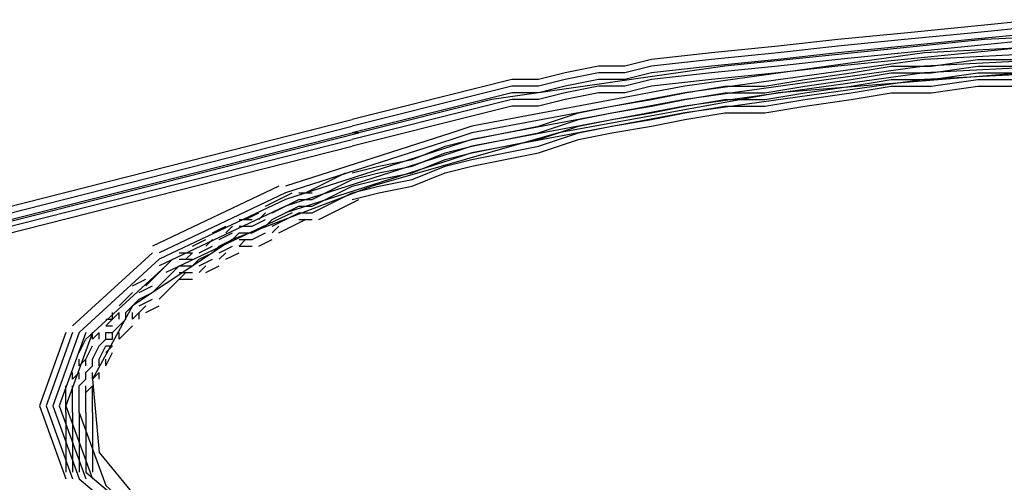
# Model space of a CAD drawing. Units: inches. Extents: x 2.5 to 77.6, y 9 to 59.9.
# Drawn here: x 24.3 to 25.2, y 34.8 to 35.2 of the extents above; entities that cross this region are included whole.
import ezdxf

# ---------------------------------------------------------------- set-up
doc = ezdxf.new("R2010")
doc.units = ezdxf.units.IN
doc.header["$LTSCALE"] = 0.75
doc.header["$MEASUREMENT"] = 0
doc.layers.add('PEN1', color=7, linetype='CONTINUOUS')

msp = doc.modelspace()

# ---------------------------------------------------------------- linework, layer by layer
at = {"layer": 'PEN1', "color": 7}
for points in [[(25.20856, 35.17614), (25.14927, 35.17021)], [(25.3212, 34.23939), (26.48918, 34.54176), (26.64926, 34.58919), (26.76784, 34.64848), (26.84491, 34.71369), (26.87456, 34.77891), (26.85677, 34.84413), (26.79155, 34.91527), (26.68483, 34.97456), (26.53661, 35.03385), (26.35282, 35.08128), (26.13938, 35.12278), (25.90816, 35.1465), (25.65915, 35.16428), (25.41014, 35.17021), (25.16112, 35.15836), (24.9299, 35.13464), (24.72239, 35.105), (24.60382, 35.07535)], [(25.14927, 35.17021), (25.08998, 35.16428)], [(25.20856, 35.17021), (25.14927, 35.16428)], [(25.03069, 35.15836), (24.97733, 35.15243)], [(25.08998, 35.16428), (25.03069, 35.15836)], [(25.08998, 35.15836), (25.03069, 35.15243)], [(25.14927, 35.16428), (25.08998, 35.15836)], [(25.14927, 35.15836), (25.08998, 35.15243)], [(25.14927, 35.15836), (25.08998, 35.15243)], [(25.14927, 35.15836), (25.08998, 35.15243)], [(25.33899, 35.15836), (25.10777, 35.1465)], [(25.20856, 35.16428), (25.14927, 35.15836)], [(25.20856, 35.16428), (25.14927, 35.15836)], [(25.20856, 35.16428), (25.14927, 35.15836)], [(25.20856, 35.15836), (25.14927, 35.15243)], [(24.97733, 35.15243), (24.91804, 35.1465)], [(25.03069, 35.15243), (24.97733, 35.1465)], [(25.08998, 35.15243), (25.03069, 35.1465)], [(25.08998, 35.15243), (25.03069, 35.1465)], [(25.08998, 35.15243), (25.03069, 35.1465)], [(25.14927, 35.15243), (25.08998, 35.1465)], [(25.33899, 35.15243), (25.10777, 35.14057)], [(25.20856, 35.15243), (25.14927, 35.1465)], [(24.91804, 35.1465), (24.86468, 35.14057)], [(25.10777, 35.1465), (24.89433, 35.11685)], [(24.97733, 35.1465), (24.91804, 35.14057)], [(25.03069, 35.1465), (24.97733, 35.14057)], [(25.03069, 35.1465), (24.97733, 35.14057)], [(25.03069, 35.1465), (24.97733, 35.14057)], [(25.08998, 35.1465), (25.03069, 35.14057)], [(25.14927, 35.1465), (25.08998, 35.14057)], [(25.33899, 35.1465), (25.10777, 35.13464)], [(25.33899, 35.1465), (25.10777, 35.13464)], [(25.33899, 35.1465), (25.10777, 35.13464)], [(24.81725, 35.13464), (24.78761, 35.12871)], [(24.84097, 35.13464), (24.81725, 35.13464)], [(24.86468, 35.14057), (24.84097, 35.13464)], [(24.86468, 35.13464), (24.84097, 35.12871)], [(24.91804, 35.14057), (24.86468, 35.13464)], [(24.91804, 35.13464), (24.86468, 35.12871)], [(24.91804, 35.13464), (24.86468, 35.12871)], [(24.91804, 35.13464), (24.86468, 35.12871)], [(25.10777, 35.14057), (24.89433, 35.11092)], [(25.10777, 35.13464), (24.89433, 35.105)], [(25.10777, 35.13464), (24.89433, 35.105)], [(25.10777, 35.13464), (24.89433, 35.105)], [(24.97733, 35.14057), (24.91804, 35.13464)], [(24.97733, 35.14057), (24.91804, 35.13464)], [(24.97733, 35.14057), (24.91804, 35.13464)], [(24.97733, 35.13464), (24.91804, 35.12871)], [(25.03069, 35.14057), (24.97733, 35.13464)], [(25.03069, 35.13464), (24.97733, 35.12871)], [(25.08998, 35.14057), (25.03069, 35.13464)], [(25.04255, 35.12871), (25.07812, 35.13464)], [(25.07812, 35.13464), (25.11369, 35.13464)], [(25.33899, 35.14057), (25.10777, 35.12871)], [(25.33899, 35.13464), (25.10777, 35.12278)], [(25.11369, 35.13464), (25.1552, 35.14057)], [(25.11369, 35.12871), (25.1552, 35.13464)], [(25.1552, 35.14057), (25.19077, 35.14057)], [(25.1552, 35.13464), (25.19077, 35.13464)], [(25.1967, 35.12871), (24.97733, 35.11092), (24.78168, 35.07535), (24.61567, 35.02792), (24.49117, 34.98049), (24.40224, 34.9212), (24.36666, 34.85599), (24.37259, 34.79077), (24.42595, 34.72555), (24.52674, 34.66626), (24.66903, 34.6129), (24.84097, 34.56547), (25.04848, 34.5299), (25.27377, 34.50618)], [(24.78761, 35.12871), (24.76389, 35.12278)], [(24.81725, 35.12871), (24.78761, 35.12278)], [(24.84097, 35.12871), (24.81725, 35.12871)], [(24.86468, 35.12871), (24.84097, 35.12278)], [(24.86468, 35.12871), (24.84097, 35.12278)], [(24.86468, 35.12871), (24.84097, 35.12278)], [(24.91804, 35.12871), (24.86468, 35.12278)], [(25.10777, 35.12871), (24.89433, 35.09907)], [(24.97733, 35.12871), (24.91804, 35.12278)], [(25.00105, 35.12278), (25.04255, 35.12871)], [(25.04255, 35.12278), (25.07812, 35.12871)], [(25.07812, 35.12871), (25.11369, 35.12871)], [(25.11369, 35.12278), (25.1552, 35.12871)], [(25.11369, 35.12278), (25.1552, 35.12871)], [(25.11369, 35.12278), (25.1552, 35.12871)], [(25.1552, 35.12871), (25.19077, 35.12871)], [(25.1552, 35.12871), (25.19077, 35.12871)], [(25.1552, 35.12871), (25.19077, 35.12871)], [(24.71646, 35.11685), (24.69275, 35.11092)], [(24.89433, 35.11685), (24.70461, 35.08128)], [(24.74018, 35.12278), (24.71646, 35.11685)], [(24.74018, 35.11685), (24.71646, 35.11092)], [(24.76389, 35.12278), (24.74018, 35.12278)], [(24.76389, 35.11685), (24.74018, 35.11685)], [(24.78761, 35.12278), (24.76389, 35.11685)], [(24.78761, 35.11685), (24.76389, 35.11092)], [(24.78761, 35.11685), (24.76389, 35.11092)], [(24.78761, 35.11685), (24.76389, 35.11092)], [(24.81725, 35.12278), (24.78761, 35.11685)], [(24.81725, 35.12278), (24.78761, 35.11685)], [(24.81725, 35.12278), (24.78761, 35.11685)], [(24.81725, 35.11685), (24.78761, 35.11092)], [(24.84097, 35.12278), (24.81725, 35.12278)], [(24.84097, 35.12278), (24.81725, 35.12278)], [(24.84097, 35.12278), (24.81725, 35.12278)], [(24.84097, 35.11685), (24.81725, 35.11685)], [(24.86468, 35.12278), (24.84097, 35.11685)], [(24.86468, 35.11685), (24.84097, 35.11092)], [(24.91804, 35.12278), (24.86468, 35.11685)], [(25.10777, 35.12278), (24.89433, 35.09314)], [(24.89433, 35.11092), (24.9299, 35.11685)], [(24.9299, 35.11685), (24.96547, 35.11685)], [(24.96547, 35.11685), (25.00105, 35.12278)], [(24.96547, 35.11092), (25.00105, 35.11685)], [(25.00105, 35.11685), (25.04255, 35.12278)], [(25.00105, 35.11092), (25.04255, 35.11685)], [(25.00105, 35.11092), (25.04255, 35.11685)], [(25.00105, 35.11092), (25.04255, 35.11685)], [(25.04255, 35.11685), (25.07812, 35.12278)], [(25.04255, 35.11685), (25.07812, 35.12278)], [(25.04255, 35.11685), (25.07812, 35.12278)], [(25.04255, 35.11092), (25.07812, 35.11685)], [(25.07812, 35.12278), (25.11369, 35.12278)], [(25.07812, 35.12278), (25.11369, 35.12278)], [(25.07812, 35.12278), (25.11369, 35.12278)], [(25.07812, 35.11685), (25.11369, 35.11685)], [(25.11369, 35.11685), (25.1552, 35.12278)], [(25.11369, 35.11092), (25.1552, 35.11685)], [(25.1552, 35.12278), (25.19077, 35.12278)], [(25.1552, 35.11685), (25.19077, 35.11685)], [(24.69275, 35.11092), (24.66903, 35.105)], [(24.71646, 35.11092), (24.69275, 35.105)], [(24.89433, 35.11092), (24.70461, 35.07535)], [(24.74018, 35.11092), (24.71646, 35.105)], [(24.74018, 35.11092), (24.71646, 35.105)], [(24.74018, 35.11092), (24.71646, 35.105)], [(24.76389, 35.11092), (24.74018, 35.11092)], [(24.76389, 35.11092), (24.74018, 35.11092)], [(24.76389, 35.11092), (24.74018, 35.11092)], [(24.78761, 35.11092), (24.76389, 35.105)], [(24.81725, 35.11092), (24.78761, 35.105)], [(24.84097, 35.11092), (24.81725, 35.11092)], [(24.86468, 35.105), (24.89433, 35.11092)], [(24.89433, 35.105), (24.9299, 35.11092)], [(24.9299, 35.11092), (24.96547, 35.11092)], [(24.96547, 35.105), (25.00105, 35.11092)], [(24.96547, 35.105), (25.00105, 35.11092)], [(24.96547, 35.105), (25.00105, 35.11092)], [(25.00105, 35.105), (25.04255, 35.11092)], [(25.04255, 35.105), (25.07812, 35.11092)], [(25.07812, 35.11092), (25.11369, 35.11092)], [(24.64532, 35.09907), (24.6216, 35.09314)], [(24.66903, 35.105), (24.64532, 35.09907)], [(24.66903, 35.09907), (24.64532, 35.09314)], [(24.69275, 35.105), (24.66903, 35.09907)], [(24.69275, 35.09907), (24.66903, 35.09314)], [(24.69275, 35.09907), (24.66903, 35.09314)], [(24.69275, 35.09907), (24.66903, 35.09314)], [(24.71646, 35.105), (24.69275, 35.09907)], [(24.71646, 35.105), (24.69275, 35.09907)], [(24.71646, 35.105), (24.69275, 35.09907)], [(24.71646, 35.09907), (24.69275, 35.09314)], [(24.89433, 35.105), (24.70461, 35.06942)], [(24.89433, 35.105), (24.70461, 35.06942)], [(24.89433, 35.105), (24.70461, 35.06942)], [(24.89433, 35.09907), (24.70461, 35.06349)], [(24.74018, 35.105), (24.71646, 35.09907)], [(24.74018, 35.09907), (24.71646, 35.09314)], [(24.76389, 35.105), (24.74018, 35.105)], [(24.76389, 35.09907), (24.74018, 35.09907)], [(24.78761, 35.105), (24.76389, 35.09907)], [(24.79947, 35.09314), (24.82911, 35.09907)], [(24.82911, 35.09907), (24.86468, 35.105)], [(24.82911, 35.09314), (24.86468, 35.09907)], [(24.86468, 35.09907), (24.89433, 35.105)], [(24.86468, 35.09314), (24.89433, 35.09907)], [(24.86468, 35.09314), (24.89433, 35.09907)], [(24.86468, 35.09314), (24.89433, 35.09907)], [(24.89433, 35.09907), (24.9299, 35.105)], [(24.89433, 35.09907), (24.9299, 35.105)], [(24.89433, 35.09907), (24.9299, 35.105)], [(24.89433, 35.09314), (24.9299, 35.09907)], [(24.9299, 35.105), (24.96547, 35.105)], [(24.9299, 35.105), (24.96547, 35.105)], [(24.9299, 35.105), (24.96547, 35.105)], [(24.9299, 35.09907), (24.96547, 35.09907)], [(24.96547, 35.09907), (25.00105, 35.105)], [(24.96547, 35.09314), (25.00105, 35.09907)], [(25.00105, 35.09907), (25.04255, 35.105)], [(24.6216, 35.09314), (24.59789, 35.08721)], [(24.64532, 35.09314), (24.6216, 35.08721)], [(24.66903, 35.09314), (24.64532, 35.08721)], [(24.66903, 35.09314), (24.64532, 35.08721)], [(24.66903, 35.09314), (24.64532, 35.08721)], [(24.69275, 35.09314), (24.66903, 35.08721)], [(24.71646, 35.09314), (24.69275, 35.08721)], [(24.89433, 35.09314), (24.70461, 35.05757)], [(24.76389, 35.08128), (24.79947, 35.09314)], [(24.79947, 35.08721), (24.82911, 35.09314)], [(24.82911, 35.08721), (24.86468, 35.09314)], [(24.82911, 35.08721), (24.86468, 35.09314)], [(24.82911, 35.08721), (24.86468, 35.09314)], [(24.86468, 35.08721), (24.89433, 35.09314)], [(24.89433, 35.08721), (24.9299, 35.09314)], [(24.9299, 35.09314), (24.96547, 35.09314)], [(23.42991, 34.79077), (24.59789, 35.08721)], [(23.42991, 34.78484), (24.59789, 35.08128)], [(24.6216, 35.08721), (24.59789, 35.08128)], [(24.6216, 35.08128), (24.59789, 35.07535)], [(24.6216, 35.08128), (24.59789, 35.07535)], [(24.6216, 35.08128), (24.59789, 35.07535)], [(24.64532, 35.08721), (24.6216, 35.08128)], [(24.64532, 35.08721), (24.6216, 35.08128)], [(24.64532, 35.08721), (24.6216, 35.08128)], [(24.64532, 35.08128), (24.6216, 35.07535)], [(24.66903, 35.08721), (24.64532, 35.08128)], [(24.66903, 35.08128), (24.64532, 35.07535)], [(24.69275, 35.08721), (24.66903, 35.08128)], [(24.70461, 35.08128), (24.68682, 35.07535)], [(24.73425, 35.07535), (24.76389, 35.08128)], [(24.76389, 35.07535), (24.79947, 35.08721)], [(24.76389, 35.06942), (24.79947, 35.08128)], [(24.76389, 35.06942), (24.79947, 35.08128)], [(24.76389, 35.06942), (24.79947, 35.08128)], [(24.79947, 35.08128), (24.82911, 35.08721)], [(24.79947, 35.08128), (24.82911, 35.08721)], [(24.79947, 35.08128), (24.82911, 35.08721)], [(24.79947, 35.07535), (24.82911, 35.08128)], [(24.82911, 35.08128), (24.86468, 35.08721)], [(24.82911, 35.07535), (24.86468, 35.08128)], [(24.86468, 35.08128), (24.89433, 35.08721)], [(23.42991, 34.77891), (24.59789, 35.07535)], [(23.42991, 34.77891), (24.59789, 35.07535)], [(23.42991, 34.77891), (24.59789, 35.07535)], [(23.43584, 34.77891), (24.60382, 35.07535), (24.59789, 35.07535)], [(24.68682, 35.07535), (24.5386, 35.02792)], [(24.6216, 35.07535), (24.59789, 35.06942)], [(24.64532, 35.07535), (24.6216, 35.06942)], [(24.70461, 35.07535), (24.68682, 35.06942)], [(24.70461, 35.06942), (24.73425, 35.07535)], [(24.73425, 35.06942), (24.76389, 35.07535)], [(24.76389, 35.06349), (24.79947, 35.07535)], [(24.79947, 35.06942), (24.82911, 35.07535)], [(23.42991, 34.77298), (24.59789, 35.06942)], [(23.42991, 34.76705), (24.59789, 35.06349)], [(24.68682, 35.06942), (24.5386, 35.02199)], [(24.68682, 35.06349), (24.5386, 35.01606)], [(24.68682, 35.06349), (24.5386, 35.01606)], [(24.68682, 35.06349), (24.5386, 35.01606)], [(24.6216, 35.06942), (24.59789, 35.06349)], [(24.65125, 35.05164), (24.68089, 35.06349)], [(24.68089, 35.06349), (24.70461, 35.06942)], [(24.68089, 35.05757), (24.70461, 35.06349)], [(24.70461, 35.06942), (24.68682, 35.06349)], [(24.70461, 35.06942), (24.68682, 35.06349)], [(24.70461, 35.06942), (24.68682, 35.06349)], [(24.70461, 35.06349), (24.68682, 35.05757)], [(24.70461, 35.06349), (24.73425, 35.06942)], [(24.70461, 35.05757), (24.73425, 35.06349)], [(24.70461, 35.05757), (24.73425, 35.06349)], [(24.70461, 35.05757), (24.73425, 35.06349)], [(24.73425, 35.06349), (24.76389, 35.06942)], [(24.73425, 35.06349), (24.76389, 35.06942)], [(24.73425, 35.06349), (24.76389, 35.06942)], [(24.73425, 35.05757), (24.76389, 35.06349)], [(24.76389, 35.05757), (24.79947, 35.06942)], [(24.68682, 35.05757), (24.5386, 35.01013)], [(24.65125, 35.04571), (24.68089, 35.05757)], [(24.68089, 35.05164), (24.70461, 35.05757)], [(24.68089, 35.05164), (24.70461, 35.05757)], [(24.68089, 35.05164), (24.70461, 35.05757)], [(24.70461, 35.05757), (24.68682, 35.05164)], [(24.70461, 35.05164), (24.73425, 35.05757)], [(24.73425, 35.05164), (24.76389, 35.05757)], [(24.68682, 35.05164), (24.5386, 35.00421)], [(24.59789, 35.03978), (24.6216, 35.04571)], [(24.6216, 35.04571), (24.65125, 35.05164)], [(24.6216, 35.03978), (24.65125, 35.04571)], [(24.65125, 35.03978), (24.68089, 35.05164)], [(24.65125, 35.03978), (24.68089, 35.05164)], [(24.65125, 35.03978), (24.68089, 35.05164)], [(24.65125, 35.03385), (24.68089, 35.04571)], [(24.68089, 35.04571), (24.70461, 35.05164)], [(24.68089, 35.03978), (24.70461, 35.04571)], [(24.70461, 35.04571), (24.73425, 35.05164)], [(24.5801, 35.03385), (24.59196, 35.03978)], [(24.59789, 35.03385), (24.6216, 35.03978)], [(24.6216, 35.03385), (24.65125, 35.03978)], [(24.6216, 35.03385), (24.65125, 35.03978)], [(24.6216, 35.03385), (24.65125, 35.03978)], [(24.65125, 35.02792), (24.68089, 35.03978)], [(24.53267, 35.02792), (24.42002, 34.97456)], [(24.55638, 35.02199), (24.56824, 35.02792)], [(24.56824, 35.02792), (24.5801, 35.03385)], [(24.57417, 35.02199), (24.58603, 35.02792)], [(24.58603, 35.02792), (24.59789, 35.03385)], [(24.58603, 35.02199), (24.59789, 35.02792)], [(24.58603, 35.02199), (24.59789, 35.02792)], [(24.58603, 35.02199), (24.59789, 35.02792)], [(24.59789, 35.02792), (24.6216, 35.03385)], [(24.59789, 35.02792), (24.6216, 35.03385)], [(24.59789, 35.02792), (24.6216, 35.03385)], [(24.59789, 35.02199), (24.6216, 35.02792)], [(24.6216, 35.02792), (24.65125, 35.03385)], [(24.6216, 35.02199), (24.65125, 35.02792)], [(24.5386, 35.02199), (24.42595, 34.96863)], [(24.53267, 35.01606), (24.54453, 35.02199)], [(24.55046, 35.02199), (24.56231, 35.02199)], [(24.56231, 35.01606), (24.57417, 35.02199)], [(24.57417, 35.01606), (24.58603, 35.02199)], [(24.57417, 35.01606), (24.58603, 35.02199)], [(24.57417, 35.01606), (24.58603, 35.02199)], [(24.58603, 35.01606), (24.59789, 35.02199)], [(24.59789, 35.01606), (24.6216, 35.02199)], [(24.5386, 35.01606), (24.42595, 34.9627)], [(24.5386, 35.01606), (24.42595, 34.9627)], [(24.5386, 35.01606), (24.42595, 34.9627)], [(24.5386, 35.01013), (24.42595, 34.95678)], [(24.52081, 35.01013), (24.53267, 35.01606)], [(24.52674, 35.00421), (24.5386, 35.01013)], [(24.5386, 35.01013), (24.55046, 35.01606)], [(24.5386, 35.00421), (24.55046, 35.01013)], [(24.5386, 35.00421), (24.55046, 35.01013)], [(24.5386, 35.00421), (24.55046, 35.01013)], [(24.55046, 35.01606), (24.56231, 35.01606)], [(24.55046, 35.01013), (24.56231, 35.01013)], [(24.55046, 35.01013), (24.56231, 35.01013)], [(24.55046, 35.01013), (24.56231, 35.01013)], [(24.56231, 35.01013), (24.57417, 35.01606)], [(24.56231, 35.01013), (24.57417, 35.01606)], [(24.56231, 35.01013), (24.57417, 35.01606)], [(24.56231, 35.00421), (24.57417, 35.01013)], [(24.57417, 35.01013), (24.58603, 35.01606)], [(24.5801, 35.00421), (24.59196, 35.01013)], [(24.59196, 35.01013), (24.60382, 35.01606)], [(24.54453, 35.00421), (24.43188, 34.95085)], [(24.50303, 34.99828), (24.51488, 35.00421)], [(24.51488, 34.99828), (24.52081, 35.00421)], [(24.51488, 34.99828), (24.52081, 35.00421)], [(24.52674, 34.99828), (24.5386, 35.00421)], [(24.52674, 34.99828), (24.5386, 35.00421)], [(24.52674, 34.99828), (24.5386, 35.00421)], [(24.5386, 34.99828), (24.55046, 35.00421)], [(24.55046, 35.00421), (24.56231, 35.00421)], [(24.56824, 34.99828), (24.5801, 35.00421)], [(24.47338, 34.98642), (24.48524, 34.99235)], [(24.48524, 34.98642), (24.49117, 34.99235)], [(24.48524, 34.98642), (24.49117, 34.99235)], [(24.4971, 34.99828), (24.50895, 34.99828)], [(24.4971, 34.99235), (24.50895, 34.99235)], [(24.50895, 34.99235), (24.52081, 34.99828)], [(24.50895, 34.98642), (24.52081, 34.99235)], [(24.50895, 34.98642), (24.52081, 34.99235)], [(24.50895, 34.98642), (24.52081, 34.99235)], [(24.52081, 34.99235), (24.52674, 34.99828)], [(24.52081, 34.99235), (24.52674, 34.99828)], [(24.52081, 34.99235), (24.52674, 34.99828)], [(24.52674, 34.99235), (24.5386, 34.99828)], [(24.52674, 34.98642), (24.53267, 34.99235)], [(24.52674, 34.98642), (24.53267, 34.99235)], [(24.53267, 34.98642), (24.54453, 34.99235)], [(24.54453, 34.99235), (24.55638, 34.99828)], [(24.55046, 34.99828), (24.56231, 34.99828)], [(24.47931, 34.98049), (24.49117, 34.98642)], [(24.49117, 34.98049), (24.4971, 34.98642)], [(24.49117, 34.98049), (24.4971, 34.98642)], [(24.49117, 34.98049), (24.4971, 34.98642)], [(24.4971, 34.98642), (24.50895, 34.98642)], [(24.4971, 34.98642), (24.50895, 34.98642)], [(24.4971, 34.98642), (24.50895, 34.98642)], [(24.50895, 34.98049), (24.52081, 34.98642)], [(24.45559, 34.97456), (24.46745, 34.98049)], [(24.46152, 34.96863), (24.47338, 34.97456)], [(24.46745, 34.97456), (24.47338, 34.98049)], [(24.46745, 34.97456), (24.47338, 34.98049)], [(24.47338, 34.96863), (24.47931, 34.97456)], [(24.47338, 34.96863), (24.47931, 34.97456)], [(24.47338, 34.96863), (24.47931, 34.97456)], [(24.47931, 34.97456), (24.49117, 34.98049)], [(24.47931, 34.97456), (24.49117, 34.98049)], [(24.47931, 34.97456), (24.49117, 34.98049)], [(24.47931, 34.96863), (24.49117, 34.97456)], [(24.4971, 34.97456), (24.50303, 34.98049)], [(24.4971, 34.97456), (24.50303, 34.98049)], [(24.4971, 34.98049), (24.50895, 34.98049)], [(24.4971, 34.97456), (24.50895, 34.97456)], [(24.51488, 34.97456), (24.52674, 34.98049)], [(24.42002, 34.96863), (24.34888, 34.90342)], [(24.42002, 34.96863), (24.34888, 34.90342)], [(24.44374, 34.96863), (24.45559, 34.96863)], [(24.44967, 34.9627), (24.45559, 34.96863)], [(24.44967, 34.9627), (24.45559, 34.96863)], [(24.46152, 34.9627), (24.47338, 34.96863)], [(24.46152, 34.9627), (24.47338, 34.96863)], [(24.46152, 34.9627), (24.47338, 34.96863)], [(24.47931, 34.9627), (24.48524, 34.96863)], [(24.47931, 34.9627), (24.48524, 34.96863)], [(24.48524, 34.9627), (24.4971, 34.96863)], [(24.42595, 34.9627), (24.3548, 34.89749)], [(24.42595, 34.9627), (24.3548, 34.89749)], [(24.42595, 34.9627), (24.3548, 34.89749)], [(24.43188, 34.95678), (24.36073, 34.89156)], [(24.43188, 34.95678), (24.36073, 34.89156)], [(24.42595, 34.95085), (24.43188, 34.95678)], [(24.42595, 34.95085), (24.43188, 34.95678)], [(24.43188, 34.95678), (24.43781, 34.9627)], [(24.43188, 34.95678), (24.43781, 34.9627)], [(24.43781, 34.95085), (24.44374, 34.95678)], [(24.43781, 34.95085), (24.44374, 34.95678)], [(24.43781, 34.95085), (24.44374, 34.95678)], [(24.44374, 34.9627), (24.45559, 34.9627)], [(24.44374, 34.95678), (24.45559, 34.95678)], [(24.44374, 34.95678), (24.45559, 34.95678)], [(24.44374, 34.95678), (24.45559, 34.95678)], [(24.45559, 34.95678), (24.46152, 34.9627)], [(24.45559, 34.95678), (24.46152, 34.9627)], [(24.45559, 34.95678), (24.46152, 34.9627)], [(24.46152, 34.95678), (24.47338, 34.9627)], [(24.46152, 34.95085), (24.46745, 34.95678)], [(24.46152, 34.95085), (24.46745, 34.95678)], [(24.46745, 34.95085), (24.47931, 34.95678)], [(24.42002, 34.94492), (24.42595, 34.95085)], [(24.42002, 34.94492), (24.42595, 34.95085)], [(24.43188, 34.94492), (24.43781, 34.95085)], [(24.43188, 34.94492), (24.43781, 34.95085)], [(24.43188, 34.94492), (24.43781, 34.95085)], [(24.44374, 34.94492), (24.44967, 34.95085)], [(24.44374, 34.94492), (24.44967, 34.95085)], [(24.44374, 34.95085), (24.45559, 34.95085)], [(24.40224, 34.93899), (24.41409, 34.94492)], [(24.40816, 34.93306), (24.42002, 34.93899)], [(24.41409, 34.93899), (24.42002, 34.94492)], [(24.41409, 34.93899), (24.42002, 34.94492)], [(24.42002, 34.93306), (24.42595, 34.93899)], [(24.42002, 34.93306), (24.42595, 34.93899)], [(24.42002, 34.93306), (24.42595, 34.93899)], [(24.42595, 34.93899), (24.43188, 34.94492)], [(24.42595, 34.93899), (24.43188, 34.94492)], [(24.42595, 34.93899), (24.43188, 34.94492)], [(24.43188, 34.93306), (24.43781, 34.93899)], [(24.43188, 34.93306), (24.43781, 34.93899)], [(24.43781, 34.93899), (24.44374, 34.94492)], [(24.43781, 34.93899), (24.44374, 34.94492)], [(24.44374, 34.94492), (24.45559, 34.94492)], [(24.39631, 34.92713), (24.40224, 34.93306)], [(24.39631, 34.92713), (24.40224, 34.93306)], [(24.40816, 34.92713), (24.42002, 34.93306)], [(24.40816, 34.92713), (24.42002, 34.93306)], [(24.40816, 34.92713), (24.42002, 34.93306)], [(24.42595, 34.92713), (24.43188, 34.93306)], [(24.42595, 34.92713), (24.43188, 34.93306)], [(24.39038, 34.9212), (24.39631, 34.92713)], [(24.39038, 34.9212), (24.39631, 34.92713)], [(24.40224, 34.9212), (24.40816, 34.92713)], [(24.40224, 34.9212), (24.40816, 34.92713)], [(24.40224, 34.9212), (24.40816, 34.92713)], [(24.40816, 34.9212), (24.42002, 34.92713)], [(24.38445, 34.90934), (24.39038, 34.91527)], [(24.38445, 34.90934), (24.39038, 34.91527)], [(24.38445, 34.90934), (24.38445, 34.91527)], [(24.39038, 34.90934), (24.39038, 34.91527)], [(24.39631, 34.91527), (24.40224, 34.9212)], [(24.39631, 34.91527), (24.40224, 34.9212)], [(24.39631, 34.91527), (24.40224, 34.9212)], [(24.39631, 34.90934), (24.39631, 34.91527)], [(24.39631, 34.90934), (24.39631, 34.91527)], [(24.39631, 34.90934), (24.39631, 34.91527)], [(24.40224, 34.90934), (24.40224, 34.91527)], [(24.40224, 34.90934), (24.40816, 34.91527)], [(24.40224, 34.90934), (24.40816, 34.91527)], [(24.40816, 34.91527), (24.41409, 34.9212)], [(24.40816, 34.91527), (24.41409, 34.9212)], [(24.40816, 34.90934), (24.40816, 34.91527)], [(24.41409, 34.91527), (24.42595, 34.9212)], [(24.37852, 34.90934), (24.38445, 34.90934)], [(24.37852, 34.90342), (24.38445, 34.90934)], [(24.37852, 34.90342), (24.38445, 34.90934)], [(24.39038, 34.90342), (24.39631, 34.90934)], [(24.39038, 34.90342), (24.39631, 34.90934)], [(24.39038, 34.90342), (24.39631, 34.90934)], [(24.34295, 34.89749), (24.31923, 34.83227)], [(24.34888, 34.89749), (24.32516, 34.83227)], [(24.3548, 34.89749), (24.33109, 34.83227)], [(24.3548, 34.89749), (24.33109, 34.83227)], [(24.3548, 34.89749), (24.33109, 34.83227)], [(24.36073, 34.89749), (24.33702, 34.83227)], [(24.36666, 34.89749), (24.34295, 34.83227)], [(24.36666, 34.89156), (24.37259, 34.89749)], [(24.36666, 34.89156), (24.37259, 34.89749)], [(24.36666, 34.89156), (24.36666, 34.89749)], [(24.37259, 34.89749), (24.37259, 34.89749)], [(24.37259, 34.89156), (24.37259, 34.89749)], [(24.37852, 34.90342), (24.38445, 34.90342)], [(24.37852, 34.89156), (24.37852, 34.89749)], [(24.37852, 34.89156), (24.37852, 34.89749)], [(24.37852, 34.89156), (24.37852, 34.89749)], [(24.37852, 34.89749), (24.38445, 34.89749)], [(24.37852, 34.89749), (24.38445, 34.89749)], [(24.37852, 34.89749), (24.38445, 34.89749)], [(24.38445, 34.89749), (24.39038, 34.90342)], [(24.38445, 34.89749), (24.39038, 34.90342)], [(24.38445, 34.89749), (24.39038, 34.90342)], [(24.38445, 34.89156), (24.38445, 34.89749)], [(24.39038, 34.89156), (24.39038, 34.89749)], [(24.39038, 34.89156), (24.39631, 34.89749)], [(24.39038, 34.89156), (24.39631, 34.89749)], [(24.39631, 34.89749), (24.40224, 34.90342)], [(24.39631, 34.89749), (24.40224, 34.90342)], [(24.3548, 34.8797), (24.36073, 34.89156)], [(24.37259, 34.89156), (24.37259, 34.89156)], [(24.37259, 34.88563), (24.37852, 34.89156)], [(24.37259, 34.88563), (24.37852, 34.89156)], [(24.37259, 34.88563), (24.37852, 34.89156)], [(24.37852, 34.89156), (24.38445, 34.89156)], [(24.36073, 34.87377), (24.36666, 34.88563)], [(24.36666, 34.87377), (24.37259, 34.88563)], [(24.36666, 34.87377), (24.37259, 34.88563)], [(24.36666, 34.87377), (24.37259, 34.88563)], [(24.37259, 34.87377), (24.37852, 34.88563)], [(24.37259, 34.88563), (24.37259, 34.88563)], [(24.37259, 34.8797), (24.37259, 34.8797)], [(24.37852, 34.8797), (24.38445, 34.88563)], [(24.37852, 34.8797), (24.38445, 34.88563)], [(24.37852, 34.88563), (24.38445, 34.88563)], [(24.37852, 34.86784), (24.38445, 34.8797)], [(24.3548, 34.86784), (24.36073, 34.87377)], [(24.3548, 34.86784), (24.36073, 34.87377)], [(24.3548, 34.86784), (24.3548, 34.87377)], [(24.36073, 34.86784), (24.36073, 34.87377)], [(24.36666, 34.86784), (24.36666, 34.87377)], [(24.36666, 34.86784), (24.36666, 34.87377)], [(24.36666, 34.86784), (24.36666, 34.87377)], [(24.37259, 34.86784), (24.37259, 34.87377)], [(24.37259, 34.87377), (24.37259, 34.87377)], [(24.37852, 34.86784), (24.37852, 34.87377)], [(24.34888, 34.85599), (24.3548, 34.86191)], [(24.34888, 34.85599), (24.3548, 34.86191)], [(24.34888, 34.85599), (24.34888, 34.86191)], [(24.3548, 34.85599), (24.3548, 34.86191)], [(24.36073, 34.86191), (24.36666, 34.86784)], [(24.36073, 34.86191), (24.36666, 34.86784)], [(24.36073, 34.86191), (24.36666, 34.86784)], [(24.36073, 34.85599), (24.36073, 34.86191)], [(24.36073, 34.85599), (24.36073, 34.86191)], [(24.36073, 34.85599), (24.36073, 34.86191)], [(24.36666, 34.85599), (24.36666, 34.86191)], [(24.36666, 34.85599), (24.37259, 34.86191)], [(24.36666, 34.85599), (24.37259, 34.86191)], [(24.37259, 34.85599), (24.37259, 34.86191)], [(24.3548, 34.85006), (24.36073, 34.85599)], [(24.3548, 34.85006), (24.36073, 34.85599)], [(24.3548, 34.85006), (24.36073, 34.85599)], [(24.33109, 34.84413), (24.33109, 34.84413)], [(24.34295, 34.8382), (24.34295, 34.85006)], [(24.34888, 34.8382), (24.34888, 34.85006)], [(24.3548, 34.8382), (24.3548, 34.85006)], [(24.3548, 34.8382), (24.3548, 34.85006)], [(24.3548, 34.8382), (24.3548, 34.85006)], [(24.36073, 34.8382), (24.36073, 34.85006)], [(24.36073, 34.84413), (24.36666, 34.85006)], [(24.36073, 34.84413), (24.36666, 34.85006)], [(24.36666, 34.8382), (24.36666, 34.85006)], [(24.33109, 34.8382), (24.33109, 34.8382)], [(24.34295, 34.83227), (24.34295, 34.8382)], [(24.34888, 34.83227), (24.34888, 34.8382)], [(24.3548, 34.83227), (24.3548, 34.8382)], [(24.3548, 34.83227), (24.3548, 34.8382)], [(24.3548, 34.83227), (24.3548, 34.8382)], [(24.36073, 34.83227), (24.36073, 34.8382)], [(24.36666, 34.83227), (24.36666, 34.8382)], [(24.31923, 34.83227), (24.34295, 34.76705)], [(24.32516, 34.83227), (24.34888, 34.76705)], [(24.33109, 34.83227), (24.3548, 34.76705)], [(24.33109, 34.83227), (24.3548, 34.76705)], [(24.33109, 34.83227), (24.3548, 34.76705)], [(24.33109, 34.83227), (24.33109, 34.83227)], [(24.33109, 34.82634), (24.33109, 34.82634)], [(24.33702, 34.83227), (24.36073, 34.76705)], [(24.34295, 34.83227), (24.36666, 34.76705)], [(24.34295, 34.82634), (24.34295, 34.83227)], [(24.34295, 34.82634), (24.34295, 34.77298)], [(24.34888, 34.82634), (24.34888, 34.83227)], [(24.34888, 34.82634), (24.34888, 34.77298)], [(24.3548, 34.82634), (24.3548, 34.83227)], [(24.3548, 34.82634), (24.3548, 34.83227)], [(24.3548, 34.82634), (24.3548, 34.83227)], [(24.3548, 34.82634), (24.37852, 34.76112), (24.44374, 34.70184), (24.55638, 34.64255), (24.71053, 34.58919), (24.82318, 34.55954)], [(24.3548, 34.82634), (24.3548, 34.77298)], [(24.3548, 34.82634), (24.3548, 34.77298)], [(24.3548, 34.82634), (24.3548, 34.77298)], [(24.36073, 34.82634), (24.36073, 34.83227)], [(24.36073, 34.82634), (24.36073, 34.77298)], [(24.36666, 34.82634), (24.36666, 34.83227)], [(24.36666, 34.82634), (24.36666, 34.77298)], [(24.33109, 34.82041), (24.33109, 34.82041)], [(24.36073, 34.77298), (24.43781, 34.70776)], [(24.36073, 34.77298), (24.43781, 34.70776)], [(24.3548, 34.76705), (24.43188, 34.70184)], [(24.3548, 34.76705), (24.43188, 34.70184)], [(24.3548, 34.76705), (24.43188, 34.70184)]]:
    msp.add_lwpolyline(points, dxfattribs=at)

doc.saveas('drawing.dxf')
